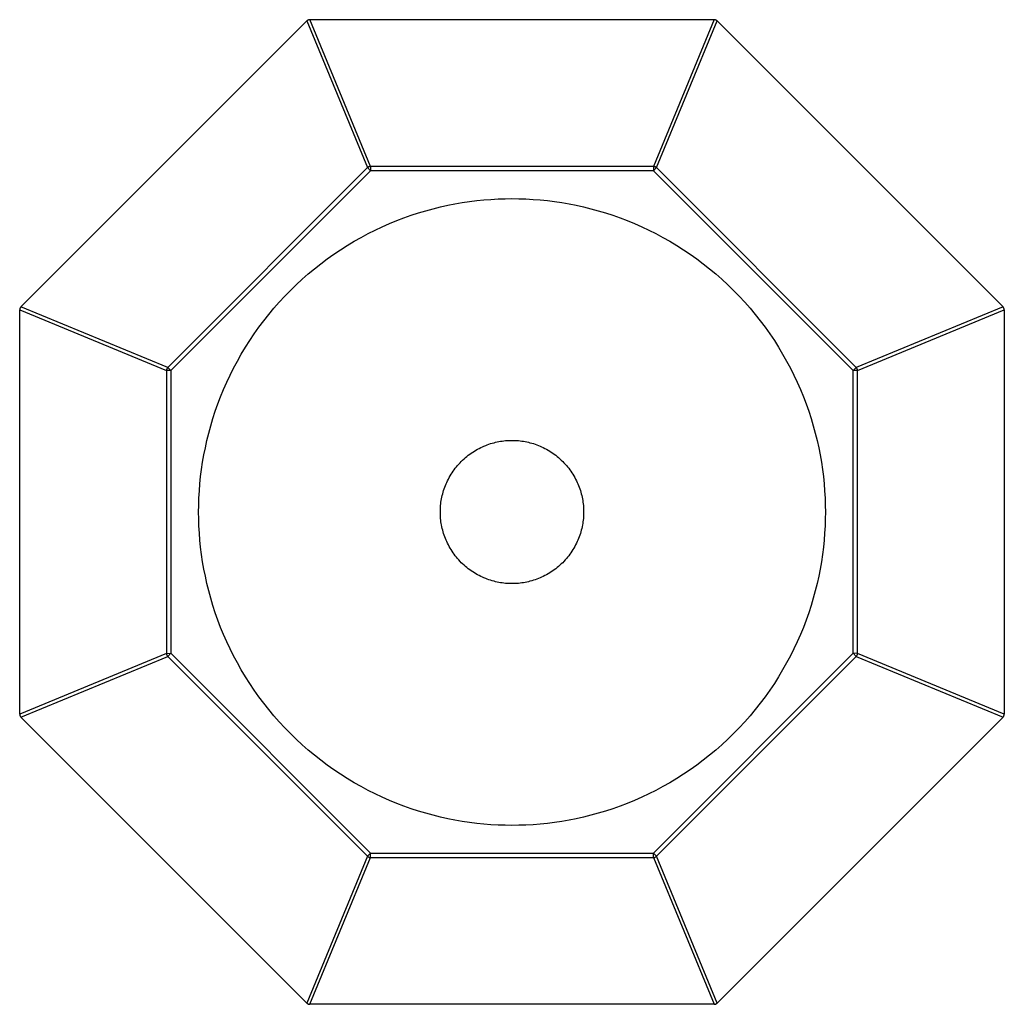
# Model space of a CAD drawing. Units: millimetres. Extents: x -1491 to -1194, y 1307 to 1605.
# Drawn here: x -1491 to -1381, y 1495 to 1605 of the extents above; entities that cross this region are included whole.
import ezdxf

# ---------------------------------------------------------------- set-up
doc = ezdxf.new("R2010")
doc.units = ezdxf.units.MM
doc.header["$MEASUREMENT"] = 0
doc.layers.add('Default$IGES level 5031011$Default', color=7, linetype='Continuous', true_color=0x000000)
doc.layers.add('Make2D$visible$tangents$Default', color=7, linetype='Continuous', true_color=0x000000)

msp = doc.modelspace()

# ---------------------------------------------------------------- linework, layer by layer
at = {"layer": 'Default$IGES level 5031011$Default'}
for points in [[(-1490.87, 1572.74), (-1458.95, 1604.66)], [(-1458.6, 1604.81), (-1413.46, 1604.81)], [(-1413.11, 1604.66), (-1381.19, 1572.74)], [(-1436.03, 1514.82), (-1436.81, 1514.83), (-1437.59, 1514.86), (-1438.38, 1514.9), (-1439.17, 1514.96), (-1439.97, 1515.04), (-1440.78, 1515.15), (-1441.59, 1515.27), (-1442.4, 1515.41), (-1443.21, 1515.57), (-1444.03, 1515.75), (-1444.84, 1515.95), (-1445.66, 1516.17), (-1446.48, 1516.42), (-1447.29, 1516.68), (-1448.1, 1516.97), (-1448.91, 1517.28), (-1449.72, 1517.61), (-1450.52, 1517.96), (-1451.32, 1518.34), (-1452.11, 1518.73), (-1452.89, 1519.15), (-1453.66, 1519.59), (-1454.43, 1520.05), (-1455.18, 1520.53), (-1455.93, 1521.03), (-1456.66, 1521.55), (-1457.38, 1522.09), (-1458.09, 1522.65), (-1458.78, 1523.23), (-1459.46, 1523.83), (-1460.13, 1524.44), (-1460.78, 1525.07), (-1461.41, 1525.72), (-1462.03, 1526.39), (-1462.62, 1527.07), (-1463.2, 1527.76), (-1463.76, 1528.47), (-1464.3, 1529.19), (-1464.82, 1529.92), (-1465.32, 1530.67), (-1465.8, 1531.42), (-1466.26, 1532.19), (-1466.7, 1532.96), (-1467.12, 1533.75), (-1467.52, 1534.54), (-1467.89, 1535.33), (-1468.24, 1536.13), (-1468.57, 1536.94), (-1468.88, 1537.75), (-1469.17, 1538.56), (-1469.43, 1539.38), (-1469.68, 1540.19), (-1469.9, 1541.01), (-1470.1, 1541.82), (-1470.28, 1542.64), (-1470.45, 1543.45), (-1470.59, 1544.26), (-1470.71, 1545.07), (-1470.81, 1545.88), (-1470.89, 1546.68), (-1470.95, 1547.47), (-1470.99, 1548.26), (-1471.02, 1549.04), (-1471.03, 1549.82), (-1471.02, 1550.6), (-1470.99, 1551.38), (-1470.95, 1552.17), (-1470.89, 1552.97), (-1470.81, 1553.77), (-1470.71, 1554.57), (-1470.59, 1555.38), (-1470.45, 1556.19), (-1470.28, 1557), (-1470.1, 1557.82), (-1469.9, 1558.64), (-1469.68, 1559.45), (-1469.43, 1560.27), (-1469.17, 1561.08), (-1468.88, 1561.9), (-1468.57, 1562.7), (-1468.24, 1563.51), (-1467.89, 1564.31), (-1467.52, 1565.11), (-1467.12, 1565.9), (-1466.7, 1566.68), (-1466.26, 1567.45), (-1465.8, 1568.22), (-1465.32, 1568.97), (-1464.82, 1569.72), (-1464.3, 1570.45), (-1463.76, 1571.17), (-1463.2, 1571.88), (-1462.62, 1572.58), (-1462.03, 1573.26), (-1461.41, 1573.92), (-1460.78, 1574.57), (-1460.13, 1575.2), (-1459.46, 1575.82), (-1458.78, 1576.42), (-1458.09, 1576.99), (-1457.38, 1577.55), (-1456.66, 1578.09), (-1455.93, 1578.62), (-1455.18, 1579.12), (-1454.43, 1579.6), (-1453.66, 1580.06), (-1452.89, 1580.49), (-1452.11, 1580.91), (-1451.32, 1581.31), (-1450.52, 1581.68), (-1449.72, 1582.03), (-1448.91, 1582.36), (-1448.1, 1582.67), (-1447.29, 1582.96), (-1446.48, 1583.23), (-1445.66, 1583.47), (-1444.84, 1583.69), (-1444.03, 1583.9), (-1443.21, 1584.08), (-1442.4, 1584.24), (-1441.59, 1584.38), (-1440.78, 1584.5), (-1439.97, 1584.6), (-1439.17, 1584.68), (-1438.38, 1584.74), (-1437.59, 1584.79), (-1436.81, 1584.81), (-1436.03, 1584.82)], [(-1436.03, 1584.82), (-1435.25, 1584.81), (-1434.47, 1584.79), (-1433.68, 1584.74), (-1432.88, 1584.68), (-1432.08, 1584.6), (-1431.28, 1584.5), (-1430.47, 1584.38), (-1429.66, 1584.24), (-1428.85, 1584.08), (-1428.03, 1583.9), (-1427.22, 1583.69), (-1426.4, 1583.47), (-1425.58, 1583.23), (-1424.77, 1582.96), (-1423.96, 1582.67), (-1423.15, 1582.36), (-1422.34, 1582.03), (-1421.54, 1581.68), (-1420.74, 1581.31), (-1419.95, 1580.91), (-1419.17, 1580.49), (-1418.4, 1580.06), (-1417.63, 1579.6), (-1416.88, 1579.12), (-1416.13, 1578.62), (-1415.4, 1578.09), (-1414.68, 1577.55), (-1413.97, 1576.99), (-1413.27, 1576.42), (-1412.59, 1575.82), (-1411.93, 1575.2), (-1411.28, 1574.57), (-1410.65, 1573.92), (-1410.03, 1573.26), (-1409.44, 1572.58), (-1408.86, 1571.88), (-1408.3, 1571.17), (-1407.76, 1570.45), (-1407.24, 1569.72), (-1406.73, 1568.97), (-1406.25, 1568.22), (-1405.8, 1567.45), (-1405.36, 1566.68), (-1404.94, 1565.9), (-1404.54, 1565.11), (-1404.17, 1564.31), (-1403.82, 1563.51), (-1403.49, 1562.7), (-1403.18, 1561.9), (-1402.89, 1561.08), (-1402.63, 1560.27), (-1402.38, 1559.45), (-1402.16, 1558.64), (-1401.96, 1557.82), (-1401.77, 1557), (-1401.61, 1556.19), (-1401.47, 1555.38), (-1401.35, 1554.57), (-1401.25, 1553.77), (-1401.17, 1552.97), (-1401.11, 1552.17), (-1401.06, 1551.38), (-1401.04, 1550.6), (-1401.03, 1549.82), (-1401.04, 1549.04), (-1401.06, 1548.26), (-1401.11, 1547.47), (-1401.17, 1546.68), (-1401.25, 1545.88), (-1401.35, 1545.07), (-1401.47, 1544.26), (-1401.61, 1543.45), (-1401.77, 1542.64), (-1401.96, 1541.82), (-1402.16, 1541.01), (-1402.38, 1540.19), (-1402.63, 1539.38), (-1402.89, 1538.56), (-1403.18, 1537.75), (-1403.49, 1536.94), (-1403.82, 1536.13), (-1404.17, 1535.33), (-1404.54, 1534.54), (-1404.94, 1533.75), (-1405.36, 1532.96), (-1405.8, 1532.19), (-1406.25, 1531.42), (-1406.73, 1530.67), (-1407.24, 1529.92), (-1407.76, 1529.19), (-1408.3, 1528.47), (-1408.86, 1527.76), (-1409.44, 1527.07), (-1410.03, 1526.39), (-1410.65, 1525.72), (-1411.28, 1525.07), (-1411.93, 1524.44), (-1412.59, 1523.83), (-1413.27, 1523.23), (-1413.97, 1522.65), (-1414.68, 1522.09), (-1415.4, 1521.55), (-1416.13, 1521.03), (-1416.88, 1520.53), (-1417.63, 1520.05), (-1418.4, 1519.59), (-1419.17, 1519.15), (-1419.95, 1518.73), (-1420.74, 1518.34), (-1421.54, 1517.96), (-1422.34, 1517.61), (-1423.15, 1517.28), (-1423.96, 1516.97), (-1424.77, 1516.68), (-1425.58, 1516.42), (-1426.4, 1516.17), (-1427.22, 1515.95), (-1428.03, 1515.75), (-1428.85, 1515.57), (-1429.66, 1515.41), (-1430.47, 1515.27), (-1431.28, 1515.15), (-1432.08, 1515.04), (-1432.88, 1514.96), (-1433.68, 1514.9), (-1434.47, 1514.86), (-1435.25, 1514.83), (-1436.03, 1514.82)], [(-1491.01, 1527.25), (-1491.01, 1572.4)], [(-1381.05, 1572.4), (-1381.05, 1527.25)], [(-1474.14, 1565.61), (-1474.62, 1565.61)], [(-1474.48, 1565.95), (-1474.14, 1565.61)], [(-1436.03, 1541.82), (-1436.21, 1541.82), (-1436.39, 1541.83), (-1436.57, 1541.84), (-1436.75, 1541.85), (-1436.93, 1541.87), (-1437.12, 1541.9), (-1437.3, 1541.92), (-1437.49, 1541.96), (-1437.67, 1541.99), (-1437.86, 1542.03), (-1438.04, 1542.08), (-1438.23, 1542.13), (-1438.42, 1542.19), (-1438.6, 1542.25), (-1438.79, 1542.31), (-1438.97, 1542.38), (-1439.16, 1542.46), (-1439.34, 1542.54), (-1439.52, 1542.62), (-1439.7, 1542.72), (-1439.88, 1542.81), (-1440.06, 1542.91), (-1440.23, 1543.02), (-1440.41, 1543.13), (-1440.58, 1543.24), (-1440.75, 1543.36), (-1440.91, 1543.48), (-1441.07, 1543.61), (-1441.23, 1543.74), (-1441.39, 1543.88), (-1441.54, 1544.02), (-1441.69, 1544.16), (-1441.83, 1544.31), (-1441.97, 1544.47), (-1442.11, 1544.62), (-1442.24, 1544.78), (-1442.37, 1544.94), (-1442.49, 1545.11), (-1442.61, 1545.27), (-1442.73, 1545.44), (-1442.84, 1545.62), (-1442.94, 1545.79), (-1443.04, 1545.97), (-1443.14, 1546.15), (-1443.23, 1546.33), (-1443.31, 1546.51), (-1443.39, 1546.69), (-1443.47, 1546.88), (-1443.54, 1547.06), (-1443.6, 1547.25), (-1443.67, 1547.43), (-1443.72, 1547.62), (-1443.77, 1547.81), (-1443.82, 1547.99), (-1443.86, 1548.18), (-1443.9, 1548.37), (-1443.93, 1548.55), (-1443.96, 1548.74), (-1443.98, 1548.92), (-1444, 1549.1), (-1444.01, 1549.28), (-1444.02, 1549.46), (-1444.03, 1549.64), (-1444.03, 1549.82), (-1444.03, 1550), (-1444.02, 1550.18), (-1444.01, 1550.36), (-1444, 1550.54), (-1443.98, 1550.72), (-1443.96, 1550.91), (-1443.93, 1551.09), (-1443.9, 1551.28), (-1443.86, 1551.46), (-1443.82, 1551.65), (-1443.77, 1551.84), (-1443.72, 1552.02), (-1443.67, 1552.21), (-1443.6, 1552.4), (-1443.54, 1552.58), (-1443.47, 1552.77), (-1443.39, 1552.95), (-1443.31, 1553.13), (-1443.23, 1553.32), (-1443.14, 1553.5), (-1443.04, 1553.67), (-1442.94, 1553.85), (-1442.84, 1554.03), (-1442.73, 1554.2), (-1442.61, 1554.37), (-1442.49, 1554.54), (-1442.37, 1554.7), (-1442.24, 1554.86), (-1442.11, 1555.02), (-1441.97, 1555.18), (-1441.83, 1555.33), (-1441.69, 1555.48), (-1441.54, 1555.62), (-1441.39, 1555.76), (-1441.23, 1555.9), (-1441.07, 1556.03), (-1440.91, 1556.16), (-1440.75, 1556.28), (-1440.58, 1556.4), (-1440.41, 1556.52), (-1440.23, 1556.63), (-1440.06, 1556.73), (-1439.88, 1556.83), (-1439.7, 1556.93), (-1439.52, 1557.02), (-1439.34, 1557.1), (-1439.16, 1557.18), (-1438.97, 1557.26), (-1438.79, 1557.33), (-1438.6, 1557.4), (-1438.42, 1557.46), (-1438.23, 1557.51), (-1438.04, 1557.56), (-1437.86, 1557.61), (-1437.67, 1557.65), (-1437.49, 1557.69), (-1437.3, 1557.72), (-1437.12, 1557.75), (-1436.93, 1557.77), (-1436.75, 1557.79), (-1436.57, 1557.8), (-1436.39, 1557.81), (-1436.21, 1557.82), (-1436.03, 1557.82)], [(-1436.03, 1557.82), (-1435.85, 1557.82), (-1435.67, 1557.81), (-1435.49, 1557.8), (-1435.31, 1557.79), (-1435.13, 1557.77), (-1434.94, 1557.75), (-1434.76, 1557.72), (-1434.57, 1557.69), (-1434.39, 1557.65), (-1434.2, 1557.61), (-1434.02, 1557.56), (-1433.83, 1557.51), (-1433.64, 1557.46), (-1433.46, 1557.4), (-1433.27, 1557.33), (-1433.08, 1557.26), (-1432.9, 1557.18), (-1432.72, 1557.1), (-1432.54, 1557.02), (-1432.36, 1556.93), (-1432.18, 1556.83), (-1432, 1556.73), (-1431.82, 1556.63), (-1431.65, 1556.52), (-1431.48, 1556.4), (-1431.31, 1556.28), (-1431.15, 1556.16), (-1430.99, 1556.03), (-1430.83, 1555.9), (-1430.67, 1555.76), (-1430.52, 1555.62), (-1430.37, 1555.48), (-1430.23, 1555.33), (-1430.09, 1555.18), (-1429.95, 1555.02), (-1429.82, 1554.86), (-1429.69, 1554.7), (-1429.57, 1554.54), (-1429.45, 1554.37), (-1429.33, 1554.2), (-1429.22, 1554.03), (-1429.12, 1553.85), (-1429.02, 1553.67), (-1428.92, 1553.5), (-1428.83, 1553.32), (-1428.75, 1553.13), (-1428.67, 1552.95), (-1428.59, 1552.77), (-1428.52, 1552.58), (-1428.46, 1552.4), (-1428.39, 1552.21), (-1428.34, 1552.02), (-1428.29, 1551.84), (-1428.24, 1551.65), (-1428.2, 1551.46), (-1428.16, 1551.28), (-1428.13, 1551.09), (-1428.1, 1550.91), (-1428.08, 1550.72), (-1428.06, 1550.54), (-1428.05, 1550.36), (-1428.04, 1550.18), (-1428.03, 1550), (-1428.03, 1549.82), (-1428.03, 1549.64), (-1428.04, 1549.46), (-1428.05, 1549.28), (-1428.06, 1549.1), (-1428.08, 1548.92), (-1428.1, 1548.74), (-1428.13, 1548.55), (-1428.16, 1548.37), (-1428.2, 1548.18), (-1428.24, 1547.99), (-1428.29, 1547.81), (-1428.34, 1547.62), (-1428.39, 1547.43), (-1428.46, 1547.25), (-1428.52, 1547.06), (-1428.59, 1546.88), (-1428.67, 1546.69), (-1428.75, 1546.51), (-1428.83, 1546.33), (-1428.92, 1546.15), (-1429.02, 1545.97), (-1429.12, 1545.79), (-1429.22, 1545.62), (-1429.33, 1545.44), (-1429.45, 1545.27), (-1429.57, 1545.11), (-1429.69, 1544.94), (-1429.82, 1544.78), (-1429.95, 1544.62), (-1430.09, 1544.47), (-1430.23, 1544.31), (-1430.37, 1544.16), (-1430.52, 1544.02), (-1430.67, 1543.88), (-1430.83, 1543.74), (-1430.99, 1543.61), (-1431.15, 1543.48), (-1431.31, 1543.36), (-1431.48, 1543.24), (-1431.65, 1543.13), (-1431.82, 1543.02), (-1432, 1542.91), (-1432.18, 1542.81), (-1432.36, 1542.72), (-1432.54, 1542.62), (-1432.72, 1542.54), (-1432.9, 1542.46), (-1433.08, 1542.38), (-1433.27, 1542.31), (-1433.46, 1542.25), (-1433.64, 1542.19), (-1433.83, 1542.13), (-1434.02, 1542.08), (-1434.2, 1542.03), (-1434.39, 1541.99), (-1434.57, 1541.96), (-1434.76, 1541.92), (-1434.94, 1541.9), (-1435.13, 1541.87), (-1435.31, 1541.85), (-1435.49, 1541.84), (-1435.67, 1541.83), (-1435.85, 1541.82), (-1436.03, 1541.82)], [(-1458.95, 1494.98), (-1490.87, 1526.9)], [(-1381.19, 1526.9), (-1413.11, 1494.98)], [(-1413.46, 1494.84), (-1458.6, 1494.84)]]:
    msp.add_lwpolyline(points, dxfattribs=at)
at = {"layer": 'Make2D$visible$tangents$Default'}
for points in [[(-1458.6, 1604.81), (-1458.62, 1604.81), (-1458.63, 1604.8), (-1458.64, 1604.8), (-1458.65, 1604.8), (-1458.66, 1604.8), (-1458.67, 1604.8), (-1458.69, 1604.8), (-1458.7, 1604.8), (-1458.71, 1604.79), (-1458.72, 1604.79), (-1458.73, 1604.79), (-1458.74, 1604.78), (-1458.76, 1604.78), (-1458.77, 1604.78), (-1458.78, 1604.77), (-1458.79, 1604.77), (-1458.8, 1604.76), (-1458.81, 1604.76), (-1458.82, 1604.75), (-1458.83, 1604.75), (-1458.84, 1604.74), (-1458.85, 1604.73), (-1458.86, 1604.73), (-1458.87, 1604.72), (-1458.88, 1604.72), (-1458.89, 1604.71), (-1458.9, 1604.7), (-1458.91, 1604.69), (-1458.92, 1604.69), (-1458.93, 1604.68), (-1458.94, 1604.67), (-1458.95, 1604.66)], [(-1458.95, 1604.66), (-1452.16, 1588.28)], [(-1451.82, 1588.42), (-1458.6, 1604.81)], [(-1413.46, 1604.81), (-1420.24, 1588.42)], [(-1419.9, 1588.28), (-1413.11, 1604.66)], [(-1413.11, 1604.66), (-1413.12, 1604.67), (-1413.13, 1604.68), (-1413.14, 1604.69), (-1413.15, 1604.69), (-1413.16, 1604.7), (-1413.17, 1604.71), (-1413.18, 1604.72), (-1413.19, 1604.72), (-1413.2, 1604.73), (-1413.21, 1604.73), (-1413.22, 1604.74), (-1413.23, 1604.75), (-1413.24, 1604.75), (-1413.25, 1604.76), (-1413.26, 1604.76), (-1413.27, 1604.77), (-1413.28, 1604.77), (-1413.29, 1604.78), (-1413.3, 1604.78), (-1413.32, 1604.78), (-1413.33, 1604.79), (-1413.34, 1604.79), (-1413.35, 1604.79), (-1413.36, 1604.8), (-1413.37, 1604.8), (-1413.39, 1604.8), (-1413.4, 1604.8), (-1413.41, 1604.8), (-1413.42, 1604.8), (-1413.43, 1604.8), (-1413.44, 1604.81), (-1413.46, 1604.81)], [(-1452.16, 1588.28), (-1474.48, 1565.95)], [(-1451.82, 1588.42), (-1451.83, 1588.42), (-1451.84, 1588.42), (-1451.85, 1588.41), (-1451.86, 1588.41), (-1451.87, 1588.41), (-1451.89, 1588.41), (-1451.9, 1588.41), (-1451.91, 1588.41), (-1451.92, 1588.4), (-1451.93, 1588.4), (-1451.94, 1588.4), (-1451.96, 1588.39), (-1451.97, 1588.39), (-1451.98, 1588.39), (-1451.99, 1588.38), (-1452, 1588.38), (-1452.01, 1588.37), (-1452.02, 1588.37), (-1452.03, 1588.36), (-1452.04, 1588.36), (-1452.05, 1588.35), (-1452.06, 1588.35), (-1452.07, 1588.34), (-1452.08, 1588.33), (-1452.09, 1588.33), (-1452.1, 1588.32), (-1452.11, 1588.31), (-1452.12, 1588.31), (-1452.13, 1588.3), (-1452.14, 1588.29), (-1452.15, 1588.28), (-1452.16, 1588.28)], [(-1452.16, 1588.28), (-1451.82, 1587.93)], [(-1451.82, 1588.42), (-1451.82, 1587.93)], [(-1420.24, 1588.42), (-1451.82, 1588.42)], [(-1420.24, 1588.42), (-1420.24, 1587.93)], [(-1419.9, 1588.28), (-1419.91, 1588.28), (-1419.92, 1588.29), (-1419.93, 1588.3), (-1419.94, 1588.31), (-1419.95, 1588.31), (-1419.96, 1588.32), (-1419.97, 1588.33), (-1419.98, 1588.33), (-1419.99, 1588.34), (-1420, 1588.35), (-1420.01, 1588.35), (-1420.02, 1588.36), (-1420.03, 1588.36), (-1420.04, 1588.37), (-1420.05, 1588.37), (-1420.06, 1588.38), (-1420.07, 1588.38), (-1420.08, 1588.39), (-1420.09, 1588.39), (-1420.1, 1588.39), (-1420.12, 1588.4), (-1420.13, 1588.4), (-1420.14, 1588.4), (-1420.15, 1588.41), (-1420.16, 1588.41), (-1420.17, 1588.41), (-1420.18, 1588.41), (-1420.2, 1588.41), (-1420.21, 1588.41), (-1420.22, 1588.42), (-1420.23, 1588.42), (-1420.24, 1588.42)], [(-1419.9, 1588.28), (-1420.24, 1587.93)], [(-1397.58, 1565.95), (-1419.9, 1588.28)], [(-1451.82, 1587.93), (-1474.14, 1565.61)], [(-1420.24, 1587.93), (-1451.82, 1587.93)], [(-1397.92, 1565.61), (-1420.24, 1587.93)], [(-1490.87, 1572.74), (-1490.88, 1572.73), (-1490.89, 1572.72), (-1490.9, 1572.71), (-1490.9, 1572.7), (-1490.91, 1572.69), (-1490.92, 1572.68), (-1490.92, 1572.67), (-1490.93, 1572.67), (-1490.94, 1572.66), (-1490.94, 1572.64), (-1490.95, 1572.63), (-1490.95, 1572.62), (-1490.96, 1572.61), (-1490.97, 1572.6), (-1490.97, 1572.59), (-1490.97, 1572.58), (-1490.98, 1572.57), (-1490.98, 1572.56), (-1490.99, 1572.55), (-1490.99, 1572.54), (-1490.99, 1572.52), (-1491, 1572.51), (-1491, 1572.5), (-1491, 1572.49), (-1491.01, 1572.48), (-1491.01, 1572.47), (-1491.01, 1572.45), (-1491.01, 1572.44), (-1491.01, 1572.43), (-1491.01, 1572.42), (-1491.01, 1572.41), (-1491.01, 1572.4)], [(-1474.48, 1565.95), (-1490.87, 1572.74)], [(-1381.19, 1572.74), (-1397.58, 1565.95)], [(-1381.05, 1572.4), (-1381.05, 1572.41), (-1381.05, 1572.42), (-1381.05, 1572.43), (-1381.05, 1572.44), (-1381.05, 1572.45), (-1381.05, 1572.47), (-1381.05, 1572.48), (-1381.06, 1572.49), (-1381.06, 1572.5), (-1381.06, 1572.51), (-1381.06, 1572.52), (-1381.07, 1572.54), (-1381.07, 1572.55), (-1381.08, 1572.56), (-1381.08, 1572.57), (-1381.08, 1572.58), (-1381.09, 1572.59), (-1381.09, 1572.6), (-1381.1, 1572.61), (-1381.1, 1572.62), (-1381.11, 1572.63), (-1381.12, 1572.64), (-1381.12, 1572.66), (-1381.13, 1572.67), (-1381.14, 1572.67), (-1381.14, 1572.68), (-1381.15, 1572.69), (-1381.16, 1572.7), (-1381.16, 1572.71), (-1381.17, 1572.72), (-1381.18, 1572.73), (-1381.19, 1572.74)], [(-1491.01, 1572.4), (-1474.62, 1565.61)], [(-1397.43, 1565.61), (-1381.05, 1572.4)], [(-1474.48, 1565.95), (-1474.49, 1565.94), (-1474.5, 1565.93), (-1474.51, 1565.92), (-1474.51, 1565.91), (-1474.52, 1565.91), (-1474.53, 1565.9), (-1474.53, 1565.89), (-1474.54, 1565.88), (-1474.55, 1565.87), (-1474.55, 1565.86), (-1474.56, 1565.85), (-1474.57, 1565.84), (-1474.57, 1565.82), (-1474.58, 1565.81), (-1474.58, 1565.8), (-1474.59, 1565.79), (-1474.59, 1565.78), (-1474.59, 1565.77), (-1474.6, 1565.76), (-1474.6, 1565.75), (-1474.61, 1565.74), (-1474.61, 1565.72), (-1474.61, 1565.71), (-1474.61, 1565.7), (-1474.62, 1565.69), (-1474.62, 1565.68), (-1474.62, 1565.67), (-1474.62, 1565.65), (-1474.62, 1565.64), (-1474.62, 1565.63), (-1474.62, 1565.62), (-1474.62, 1565.61)], [(-1474.62, 1565.61), (-1474.62, 1534.03)], [(-1474.14, 1565.61), (-1474.14, 1534.04)], [(-1397.58, 1565.95), (-1397.92, 1565.61)], [(-1397.43, 1565.61), (-1397.92, 1565.61)], [(-1397.92, 1534.04), (-1397.92, 1565.61)], [(-1397.43, 1565.61), (-1397.44, 1565.62), (-1397.44, 1565.63), (-1397.44, 1565.64), (-1397.44, 1565.65), (-1397.44, 1565.67), (-1397.44, 1565.68), (-1397.44, 1565.69), (-1397.45, 1565.7), (-1397.45, 1565.71), (-1397.45, 1565.72), (-1397.45, 1565.74), (-1397.46, 1565.75), (-1397.46, 1565.76), (-1397.47, 1565.77), (-1397.47, 1565.78), (-1397.47, 1565.79), (-1397.48, 1565.8), (-1397.48, 1565.81), (-1397.49, 1565.82), (-1397.49, 1565.84), (-1397.5, 1565.85), (-1397.51, 1565.86), (-1397.51, 1565.87), (-1397.52, 1565.88), (-1397.52, 1565.89), (-1397.53, 1565.9), (-1397.54, 1565.91), (-1397.55, 1565.91), (-1397.55, 1565.92), (-1397.56, 1565.93), (-1397.57, 1565.94), (-1397.58, 1565.95)], [(-1397.43, 1534.03), (-1397.43, 1565.61)], [(-1474.62, 1534.03), (-1491.01, 1527.25)], [(-1490.87, 1526.9), (-1474.48, 1533.69)], [(-1474.62, 1534.03), (-1474.14, 1534.04)], [(-1474.62, 1534.03), (-1474.62, 1534.02), (-1474.62, 1534.01), (-1474.62, 1534), (-1474.62, 1533.99), (-1474.62, 1533.98), (-1474.62, 1533.97), (-1474.62, 1533.95), (-1474.61, 1533.94), (-1474.61, 1533.93), (-1474.61, 1533.92), (-1474.61, 1533.91), (-1474.6, 1533.9), (-1474.6, 1533.88), (-1474.59, 1533.87), (-1474.59, 1533.86), (-1474.59, 1533.85), (-1474.58, 1533.84), (-1474.58, 1533.83), (-1474.57, 1533.82), (-1474.57, 1533.81), (-1474.56, 1533.8), (-1474.55, 1533.79), (-1474.55, 1533.78), (-1474.54, 1533.77), (-1474.53, 1533.76), (-1474.53, 1533.75), (-1474.52, 1533.74), (-1474.51, 1533.73), (-1474.51, 1533.72), (-1474.5, 1533.71), (-1474.49, 1533.7), (-1474.48, 1533.69)], [(-1474.48, 1533.69), (-1474.14, 1534.04)], [(-1474.48, 1533.69), (-1452.16, 1511.37)], [(-1474.14, 1534.04), (-1451.82, 1511.71)], [(-1420.24, 1511.71), (-1397.92, 1534.04)], [(-1419.9, 1511.37), (-1397.58, 1533.69)], [(-1397.43, 1534.03), (-1397.92, 1534.04)], [(-1397.58, 1533.69), (-1397.92, 1534.04)], [(-1397.58, 1533.69), (-1397.57, 1533.7), (-1397.56, 1533.71), (-1397.55, 1533.72), (-1397.55, 1533.73), (-1397.54, 1533.74), (-1397.53, 1533.75), (-1397.52, 1533.76), (-1397.52, 1533.77), (-1397.51, 1533.78), (-1397.51, 1533.79), (-1397.5, 1533.8), (-1397.49, 1533.81), (-1397.49, 1533.82), (-1397.48, 1533.83), (-1397.48, 1533.84), (-1397.47, 1533.85), (-1397.47, 1533.86), (-1397.47, 1533.87), (-1397.46, 1533.88), (-1397.46, 1533.9), (-1397.45, 1533.91), (-1397.45, 1533.92), (-1397.45, 1533.93), (-1397.45, 1533.94), (-1397.44, 1533.95), (-1397.44, 1533.97), (-1397.44, 1533.98), (-1397.44, 1533.99), (-1397.44, 1534), (-1397.44, 1534.01), (-1397.44, 1534.02), (-1397.43, 1534.03)], [(-1397.58, 1533.69), (-1381.19, 1526.9)], [(-1381.05, 1527.25), (-1397.43, 1534.03)], [(-1491.01, 1527.25), (-1491.01, 1527.24), (-1491.01, 1527.22), (-1491.01, 1527.21), (-1491.01, 1527.2), (-1491.01, 1527.19), (-1491.01, 1527.18), (-1491.01, 1527.17), (-1491, 1527.15), (-1491, 1527.14), (-1491, 1527.13), (-1490.99, 1527.12), (-1490.99, 1527.11), (-1490.99, 1527.1), (-1490.98, 1527.08), (-1490.98, 1527.07), (-1490.97, 1527.06), (-1490.97, 1527.05), (-1490.97, 1527.04), (-1490.96, 1527.03), (-1490.95, 1527.02), (-1490.95, 1527.01), (-1490.94, 1527), (-1490.94, 1526.99), (-1490.93, 1526.98), (-1490.92, 1526.97), (-1490.92, 1526.96), (-1490.91, 1526.95), (-1490.9, 1526.94), (-1490.9, 1526.93), (-1490.89, 1526.92), (-1490.88, 1526.91), (-1490.87, 1526.9)], [(-1381.19, 1526.9), (-1381.18, 1526.91), (-1381.17, 1526.92), (-1381.16, 1526.93), (-1381.16, 1526.94), (-1381.15, 1526.95), (-1381.14, 1526.96), (-1381.14, 1526.97), (-1381.13, 1526.98), (-1381.12, 1526.99), (-1381.12, 1527), (-1381.11, 1527.01), (-1381.1, 1527.02), (-1381.1, 1527.03), (-1381.09, 1527.04), (-1381.09, 1527.05), (-1381.08, 1527.06), (-1381.08, 1527.07), (-1381.08, 1527.08), (-1381.07, 1527.1), (-1381.07, 1527.11), (-1381.06, 1527.12), (-1381.06, 1527.13), (-1381.06, 1527.14), (-1381.06, 1527.15), (-1381.05, 1527.17), (-1381.05, 1527.18), (-1381.05, 1527.19), (-1381.05, 1527.2), (-1381.05, 1527.21), (-1381.05, 1527.22), (-1381.05, 1527.24), (-1381.05, 1527.25)], [(-1452.16, 1511.37), (-1458.95, 1494.98)], [(-1458.6, 1494.84), (-1451.82, 1511.23)], [(-1452.16, 1511.37), (-1451.82, 1511.71)], [(-1452.16, 1511.37), (-1452.15, 1511.36), (-1452.14, 1511.35), (-1452.13, 1511.34), (-1452.12, 1511.34), (-1452.11, 1511.33), (-1452.1, 1511.32), (-1452.09, 1511.32), (-1452.08, 1511.31), (-1452.07, 1511.3), (-1452.06, 1511.3), (-1452.05, 1511.29), (-1452.04, 1511.29), (-1452.03, 1511.28), (-1452.02, 1511.28), (-1452.01, 1511.27), (-1452, 1511.27), (-1451.99, 1511.26), (-1451.98, 1511.26), (-1451.97, 1511.25), (-1451.96, 1511.25), (-1451.94, 1511.25), (-1451.93, 1511.24), (-1451.92, 1511.24), (-1451.91, 1511.24), (-1451.9, 1511.24), (-1451.89, 1511.23), (-1451.87, 1511.23), (-1451.86, 1511.23), (-1451.85, 1511.23), (-1451.84, 1511.23), (-1451.83, 1511.23), (-1451.82, 1511.23)], [(-1451.82, 1511.23), (-1451.82, 1511.71)], [(-1451.82, 1511.71), (-1420.24, 1511.71)], [(-1451.82, 1511.23), (-1420.24, 1511.23)], [(-1419.9, 1511.37), (-1420.24, 1511.71)], [(-1420.24, 1511.23), (-1420.24, 1511.71)], [(-1420.24, 1511.23), (-1420.23, 1511.23), (-1420.22, 1511.23), (-1420.21, 1511.23), (-1420.2, 1511.23), (-1420.19, 1511.23), (-1420.17, 1511.23), (-1420.16, 1511.24), (-1420.15, 1511.24), (-1420.14, 1511.24), (-1420.13, 1511.24), (-1420.12, 1511.25), (-1420.1, 1511.25), (-1420.09, 1511.25), (-1420.08, 1511.26), (-1420.07, 1511.26), (-1420.06, 1511.27), (-1420.05, 1511.27), (-1420.04, 1511.28), (-1420.03, 1511.28), (-1420.02, 1511.29), (-1420.01, 1511.29), (-1420, 1511.3), (-1419.99, 1511.3), (-1419.98, 1511.31), (-1419.97, 1511.32), (-1419.96, 1511.32), (-1419.95, 1511.33), (-1419.94, 1511.34), (-1419.93, 1511.34), (-1419.92, 1511.35), (-1419.91, 1511.36), (-1419.9, 1511.37)], [(-1420.24, 1511.23), (-1413.46, 1494.84)], [(-1413.11, 1494.98), (-1419.9, 1511.37)], [(-1458.95, 1494.98), (-1458.94, 1494.97), (-1458.93, 1494.96), (-1458.92, 1494.96), (-1458.91, 1494.95), (-1458.9, 1494.94), (-1458.89, 1494.93), (-1458.88, 1494.93), (-1458.87, 1494.92), (-1458.86, 1494.91), (-1458.85, 1494.91), (-1458.84, 1494.9), (-1458.83, 1494.9), (-1458.82, 1494.89), (-1458.81, 1494.89), (-1458.8, 1494.88), (-1458.79, 1494.88), (-1458.78, 1494.87), (-1458.77, 1494.87), (-1458.76, 1494.86), (-1458.74, 1494.86), (-1458.73, 1494.86), (-1458.72, 1494.85), (-1458.71, 1494.85), (-1458.7, 1494.85), (-1458.69, 1494.85), (-1458.67, 1494.84), (-1458.66, 1494.84), (-1458.65, 1494.84), (-1458.64, 1494.84), (-1458.63, 1494.84), (-1458.62, 1494.84), (-1458.6, 1494.84)], [(-1413.46, 1494.84), (-1413.44, 1494.84), (-1413.43, 1494.84), (-1413.42, 1494.84), (-1413.41, 1494.84), (-1413.4, 1494.84), (-1413.39, 1494.84), (-1413.37, 1494.85), (-1413.36, 1494.85), (-1413.35, 1494.85), (-1413.34, 1494.85), (-1413.33, 1494.86), (-1413.32, 1494.86), (-1413.3, 1494.86), (-1413.29, 1494.87), (-1413.28, 1494.87), (-1413.27, 1494.88), (-1413.26, 1494.88), (-1413.25, 1494.89), (-1413.24, 1494.89), (-1413.23, 1494.9), (-1413.22, 1494.9), (-1413.21, 1494.91), (-1413.2, 1494.91), (-1413.19, 1494.92), (-1413.18, 1494.93), (-1413.17, 1494.93), (-1413.16, 1494.94), (-1413.15, 1494.95), (-1413.14, 1494.96), (-1413.13, 1494.96), (-1413.12, 1494.97), (-1413.11, 1494.98)]]:
    msp.add_lwpolyline(points, dxfattribs=at)

doc.saveas('drawing.dxf')
